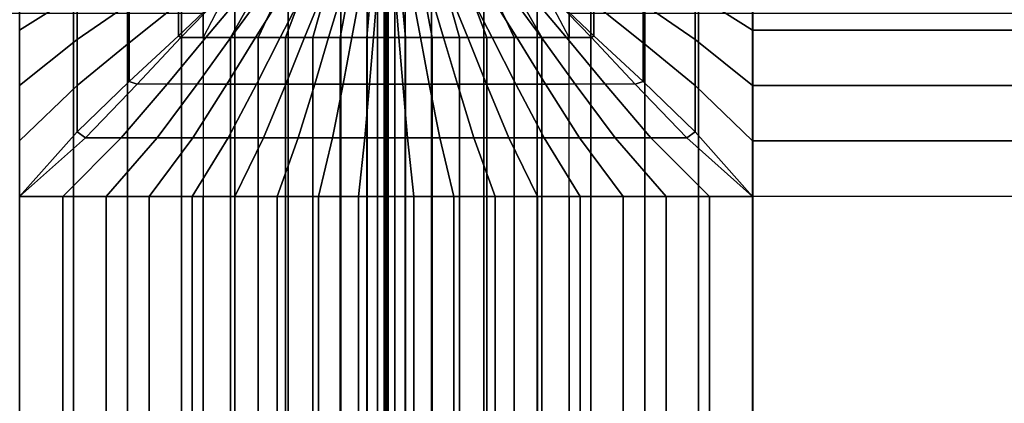
# Model space of a CAD drawing. Units: inches. Extents: x -82.3 to 0.2, y -46.6 to 0.
# Drawn here: x -32 to -15.9, y -18.5 to -12.2 of the extents above; entities that cross this region are included whole.
import ezdxf

# ---------------------------------------------------------------- set-up
doc = ezdxf.new("R2010")
doc.units = ezdxf.units.IN
doc.header["$MEASUREMENT"] = 0
doc.layers.add('SEAT-CUSHION', color=5, linetype='Continuous')
doc.layers.add('SEAT-SEAT', color=5, linetype='Continuous')

msp = doc.modelspace()

# ---------------------------------------------------------------- linework, layer by layer
at = {"layer": 'SEAT-CUSHION'}
for points in [[(-31.043, -11.065, 16.207), (-31.983, -11.508, 16.302), (-31.983, -12.404, 16.452), (-31.043, -11.808, 16.358)], [(-20.941, -11.808, 16.358), (-20.002, -12.404, 16.452), (-20.002, -11.508, 16.302), (-20.941, -11.065, 16.207)], [(-30.192, -11.345, 16.269), (-31.043, -11.808, 16.358), (-31.043, -12.558, 16.472), (-30.192, -11.974, 16.386)], [(-28.57, -11.305, 16.26), (-29.387, -11.969, 16.385), (-29.387, -12.495, 16.464), (-28.57, -11.718, 16.342)], [(-23.414, -11.718, 16.342), (-22.598, -12.495, 16.464), (-22.598, -11.969, 16.385), (-23.414, -11.305, 16.26)], [(-21.792, -11.974, 16.386), (-20.941, -12.558, 16.472), (-20.941, -11.808, 16.358), (-21.792, -11.345, 16.269)], [(-29.387, -11.445, 16.289), (-30.192, -11.974, 16.386), (-30.192, -12.608, 16.479), (-29.387, -11.969, 16.385)], [(-22.598, -11.969, 16.385), (-21.792, -12.608, 16.479), (-21.792, -11.974, 16.386), (-22.598, -11.445, 16.289)], [(-20.002, -11.508, 16.302), (-5.998, -11.508, 16.302), (-5.998, -12.404, 16.452), (-20.002, -12.404, 16.452)], [(-29.387, -12.495, 16.464), (-29.349, -12.522, 16.463), (-28.57, -11.718, 16.342), (-29.387, -12.495, 16.464)], [(-28.257, -11.713, 16.28), (-28.94, -12.522, 16.403), (-29.349, -12.522, 16.463), (-28.57, -11.718, 16.342)], [(-28.643, -11.868, 14.642), (-28.984, -12.522, 14.641), (-28.535, -12.522, 14.644), (-28.076, -11.713, 14.654)], [(-27.938, -11.713, 16.21), (-28.532, -12.522, 16.333), (-28.94, -12.522, 16.403), (-28.257, -11.713, 16.28)], [(-28.076, -11.713, 14.654), (-28.535, -12.522, 14.644), (-28.086, -12.522, 14.654), (-27.704, -11.713, 14.67)], [(-27.621, -11.713, 16.131), (-28.127, -12.522, 16.252), (-28.532, -12.522, 16.333), (-27.938, -11.713, 16.21)], [(-27.306, -11.713, 16.042), (-27.724, -12.522, 16.158), (-28.127, -12.522, 16.252), (-27.621, -11.713, 16.131)], [(-27.704, -11.713, 14.67), (-28.086, -12.522, 14.654), (-27.637, -12.522, 14.674), (-27.332, -11.713, 14.695)], [(-26.996, -11.713, 15.94), (-27.325, -12.522, 16.048), (-27.724, -12.522, 16.158), (-27.306, -11.713, 16.042)], [(-27.332, -11.713, 14.695), (-27.637, -12.522, 14.674), (-27.189, -12.522, 14.708), (-26.961, -11.713, 14.733)], [(-26.691, -11.713, 15.82), (-26.933, -12.522, 15.917), (-27.325, -12.522, 16.048), (-26.996, -11.713, 15.94)], [(-26.961, -11.713, 14.733), (-27.189, -12.522, 14.708), (-26.743, -12.522, 14.764), (-26.593, -11.713, 14.792)], [(-26.399, -11.713, 15.674), (-26.552, -12.522, 15.756), (-26.933, -12.522, 15.917), (-26.691, -11.713, 15.82)], [(-26.593, -11.713, 14.792), (-26.743, -12.522, 14.764), (-26.306, -12.522, 14.867), (-26.235, -11.713, 14.893)], [(-26.134, -11.713, 15.484), (-26.2, -12.522, 15.541), (-26.552, -12.522, 15.756), (-26.399, -11.713, 15.674)], [(-26.235, -11.713, 14.893), (-26.306, -12.522, 14.867), (-25.984, -12.522, 15.141), (-25.984, -11.713, 15.141)], [(-25.984, -11.713, 15.203), (-25.984, -12.522, 15.203), (-26.2, -12.522, 15.541), (-26.134, -11.713, 15.484)], [(-25.85, -11.713, 15.484), (-25.785, -12.522, 15.541), (-26, -12.522, 15.203), (-26, -11.713, 15.203)], [(-26, -11.713, 15.141), (-26, -12.522, 15.141), (-25.678, -12.522, 14.867), (-25.75, -11.713, 14.893)], [(-25.984, -12.522, 15.203), (-25.984, -12.522, 15.141), (-25.984, -11.713, 15.141), (-25.984, -11.713, 15.203)], [(-25.585, -11.713, 15.674), (-25.432, -12.522, 15.756), (-25.785, -12.522, 15.541), (-25.85, -11.713, 15.484)], [(-25.75, -11.713, 14.893), (-25.678, -12.522, 14.867), (-25.241, -12.522, 14.764), (-25.391, -11.713, 14.792)], [(-25.293, -11.713, 15.82), (-25.052, -12.522, 15.917), (-25.432, -12.522, 15.756), (-25.585, -11.713, 15.674)], [(-25.391, -11.713, 14.792), (-25.241, -12.522, 14.764), (-24.795, -12.522, 14.708), (-25.023, -11.713, 14.733)], [(-24.989, -11.713, 15.94), (-24.659, -12.522, 16.048), (-25.052, -12.522, 15.917), (-25.293, -11.713, 15.82)], [(-25.023, -11.713, 14.733), (-24.795, -12.522, 14.708), (-24.347, -12.522, 14.674), (-24.653, -11.713, 14.695)], [(-24.678, -11.713, 16.042), (-24.26, -12.522, 16.158), (-24.659, -12.522, 16.048), (-24.989, -11.713, 15.94)], [(-24.364, -11.713, 16.131), (-23.858, -12.522, 16.252), (-24.26, -12.522, 16.158), (-24.678, -11.713, 16.042)], [(-24.653, -11.713, 14.695), (-24.347, -12.522, 14.674), (-23.899, -12.522, 14.654), (-24.281, -11.713, 14.67)], [(-24.046, -11.713, 16.21), (-23.452, -12.522, 16.333), (-23.858, -12.522, 16.252), (-24.364, -11.713, 16.131)], [(-24.281, -11.713, 14.67), (-23.899, -12.522, 14.654), (-23.449, -12.522, 14.644), (-23.908, -11.713, 14.654)], [(-23.727, -11.713, 16.28), (-23.044, -12.522, 16.403), (-23.452, -12.522, 16.333), (-24.046, -11.713, 16.21)], [(-23.908, -11.713, 14.654), (-23.449, -12.522, 14.644), (-23, -12.522, 14.641), (-23.342, -11.868, 14.642)], [(-23.414, -11.718, 16.342), (-22.635, -12.522, 16.463), (-23.044, -12.522, 16.403), (-23.727, -11.713, 16.28)], [(-22.598, -12.495, 16.464), (-23.414, -11.718, 16.342), (-22.635, -12.522, 16.463), (-22.598, -12.495, 16.464)], [(-31.043, -11.808, 16.358), (-31.983, -12.404, 16.452), (-31.983, -13.307, 16.556), (-31.043, -12.558, 16.472)], [(-28.643, -11.868, 14.642), (-28.984, -12.522, 14.641), (-28.984, -12.125, 14.641), (-28.643, -11.868, 14.642)], [(-23.342, -11.868, 14.642), (-23, -12.125, 14.641), (-23, -12.522, 14.641), (-23.342, -11.868, 14.642)], [(-20.941, -12.558, 16.472), (-20.002, -13.307, 16.556), (-20.002, -12.404, 16.452), (-20.941, -11.808, 16.358)], [(-30.192, -11.974, 16.386), (-31.043, -12.558, 16.472), (-31.043, -13.311, 16.556), (-30.192, -12.608, 16.479)], [(-29.387, -11.969, 16.385), (-30.192, -12.608, 16.479), (-30.192, -13.244, 16.55), (-29.387, -12.495, 16.464)], [(-22.598, -12.495, 16.464), (-21.792, -13.244, 16.55), (-21.792, -12.608, 16.479), (-22.598, -11.969, 16.385)], [(-21.792, -12.608, 16.479), (-20.941, -13.311, 16.556), (-20.941, -12.558, 16.472), (-21.792, -11.974, 16.386)], [(-48.984, -29.375, 14.641), (-48.984, -12.125, 14.641), (-28.984, -12.125, 14.641), (-28.984, -29.375, 14.641)], [(-23, -29.375, 14.641), (-23, -12.125, 14.641), (-3, -12.125, 14.641), (-3, -29.375, 14.641)], [(-30.192, -13.244, 16.55), (-30.062, -13.289, 16.546), (-29.349, -12.522, 16.463), (-29.387, -12.495, 16.464)], [(-28.94, -12.522, 16.403), (-29.572, -13.289, 16.492), (-30.062, -13.289, 16.546), (-29.349, -12.522, 16.463)], [(-28.532, -12.522, 16.333), (-29.083, -13.289, 16.425), (-29.572, -13.289, 16.492), (-28.94, -12.522, 16.403)], [(-28.127, -12.522, 16.252), (-28.596, -13.289, 16.345), (-29.083, -13.289, 16.425), (-28.532, -12.522, 16.333)], [(-28.984, -12.522, 14.641), (-28.984, -13.288, 14.641), (-28.535, -13.288, 14.644), (-28.535, -12.522, 14.644)], [(-27.724, -12.522, 16.158), (-28.112, -13.289, 16.249), (-28.596, -13.289, 16.345), (-28.127, -12.522, 16.252)], [(-28.535, -12.522, 14.644), (-28.535, -13.288, 14.644), (-28.086, -13.288, 14.654), (-28.086, -12.522, 14.654)], [(-27.325, -12.522, 16.048), (-27.632, -13.289, 16.134), (-28.112, -13.289, 16.249), (-27.724, -12.522, 16.158)], [(-28.086, -12.522, 14.654), (-28.086, -13.288, 14.654), (-27.637, -13.288, 14.674), (-27.637, -12.522, 14.674)], [(-27.637, -12.522, 14.674), (-27.637, -13.288, 14.674), (-27.189, -13.288, 14.708), (-27.189, -12.522, 14.708)], [(-26.933, -12.522, 15.917), (-27.159, -13.289, 15.996), (-27.632, -13.289, 16.134), (-27.325, -12.522, 16.048)], [(-27.189, -12.522, 14.708), (-27.189, -13.288, 14.708), (-26.743, -13.288, 14.764), (-26.743, -12.522, 14.764)], [(-26.552, -12.522, 15.756), (-26.697, -13.289, 15.822), (-27.159, -13.289, 15.996), (-26.933, -12.522, 15.917)], [(-26.743, -12.522, 14.764), (-26.743, -13.288, 14.764), (-26.306, -13.288, 14.867), (-26.306, -12.522, 14.867)], [(-26.2, -12.522, 15.541), (-26.263, -13.289, 15.588), (-26.697, -13.289, 15.822), (-26.552, -12.522, 15.756)], [(-26.306, -12.522, 14.867), (-26.306, -13.288, 14.867), (-25.984, -13.288, 15.141), (-25.984, -12.522, 15.141)], [(-25.984, -12.522, 15.203), (-25.984, -13.289, 15.203), (-26.263, -13.289, 15.588), (-26.2, -12.522, 15.541)], [(-25.785, -12.522, 15.541), (-25.721, -13.289, 15.588), (-26, -13.289, 15.203), (-26, -12.522, 15.203)], [(-26, -12.522, 15.141), (-26, -13.288, 15.141), (-25.678, -13.288, 14.867), (-25.678, -12.522, 14.867)], [(-25.984, -13.289, 15.203), (-25.984, -13.288, 15.141), (-25.984, -12.522, 15.141), (-25.984, -12.522, 15.203)], [(-25.432, -12.522, 15.756), (-25.287, -13.289, 15.822), (-25.721, -13.289, 15.588), (-25.785, -12.522, 15.541)], [(-25.678, -12.522, 14.867), (-25.678, -13.288, 14.867), (-25.241, -13.288, 14.764), (-25.241, -12.522, 14.764)], [(-25.052, -12.522, 15.917), (-24.826, -13.289, 15.996), (-25.287, -13.289, 15.822), (-25.432, -12.522, 15.756)], [(-25.241, -12.522, 14.764), (-25.241, -13.288, 14.764), (-24.795, -13.288, 14.708), (-24.795, -12.522, 14.708)], [(-24.659, -12.522, 16.048), (-24.352, -13.289, 16.134), (-24.826, -13.289, 15.996), (-25.052, -12.522, 15.917)], [(-24.795, -12.522, 14.708), (-24.795, -13.288, 14.708), (-24.347, -13.288, 14.674), (-24.347, -12.522, 14.674)], [(-24.26, -12.522, 16.158), (-23.872, -13.289, 16.249), (-24.352, -13.289, 16.134), (-24.659, -12.522, 16.048)], [(-24.347, -12.522, 14.674), (-24.347, -13.288, 14.674), (-23.899, -13.288, 14.654), (-23.899, -12.522, 14.654)], [(-23.858, -12.522, 16.252), (-23.388, -13.289, 16.345), (-23.872, -13.289, 16.249), (-24.26, -12.522, 16.158)], [(-23.899, -12.522, 14.654), (-23.899, -13.288, 14.654), (-23.449, -13.288, 14.644), (-23.449, -12.522, 14.644)], [(-23.452, -12.522, 16.333), (-22.902, -13.289, 16.425), (-23.388, -13.289, 16.345), (-23.858, -12.522, 16.252)], [(-23.044, -12.522, 16.403), (-22.413, -13.289, 16.492), (-22.902, -13.289, 16.425), (-23.452, -12.522, 16.333)], [(-23.449, -12.522, 14.644), (-23.449, -13.288, 14.644), (-23, -13.288, 14.641), (-23, -12.522, 14.641)], [(-22.635, -12.522, 16.463), (-21.922, -13.289, 16.546), (-22.413, -13.289, 16.492), (-23.044, -12.522, 16.403)], [(-22.598, -12.495, 16.464), (-22.635, -12.522, 16.463), (-21.922, -13.289, 16.546), (-21.792, -13.244, 16.55)], [(-20.002, -12.404, 16.452), (-5.998, -12.404, 16.452), (-5.998, -13.307, 16.556), (-20.002, -13.307, 16.556)], [(-31.043, -12.558, 16.472), (-31.983, -13.307, 16.556), (-31.983, -14.214, 16.619), (-31.043, -13.311, 16.556)], [(-30.192, -12.608, 16.479), (-31.043, -13.311, 16.556), (-31.043, -14.067, 16.611), (-30.192, -13.244, 16.55)], [(-21.792, -13.244, 16.55), (-20.941, -14.067, 16.611), (-20.941, -13.311, 16.556), (-21.792, -12.608, 16.479)], [(-20.941, -13.311, 16.556), (-20.002, -14.214, 16.619), (-20.002, -13.307, 16.556), (-20.941, -12.558, 16.472)], [(-31.043, -13.311, 16.556), (-31.983, -14.214, 16.619), (-31.983, -15.123, 16.641), (-31.043, -14.067, 16.611)], [(-31.043, -14.067, 16.611), (-30.907, -14.165, 16.61), (-30.062, -13.289, 16.546), (-30.192, -13.244, 16.55)], [(-30.062, -13.289, 16.546), (-30.907, -14.165, 16.61), (-30.321, -14.165, 16.569), (-29.572, -13.289, 16.492)], [(-29.572, -13.289, 16.492), (-30.321, -14.165, 16.569), (-29.736, -14.165, 16.511), (-29.083, -13.289, 16.425)], [(-29.083, -13.289, 16.425), (-29.736, -14.165, 16.511), (-29.154, -14.165, 16.436), (-28.596, -13.289, 16.345)], [(-28.596, -13.289, 16.345), (-29.154, -14.165, 16.436), (-28.574, -14.165, 16.341), (-28.112, -13.289, 16.249)], [(-28.984, -13.288, 14.641), (-28.984, -14.165, 14.641), (-28.535, -14.165, 14.644), (-28.535, -13.288, 14.644)], [(-28.112, -13.289, 16.249), (-28.574, -14.165, 16.341), (-27.998, -14.165, 16.224), (-27.632, -13.289, 16.134)], [(-28.535, -13.288, 14.644), (-28.535, -14.165, 14.644), (-28.086, -14.165, 14.654), (-28.086, -13.288, 14.654)], [(-28.086, -13.288, 14.654), (-28.086, -14.165, 14.654), (-27.637, -14.165, 14.674), (-27.637, -13.288, 14.674)], [(-27.632, -13.289, 16.134), (-27.998, -14.165, 16.224), (-27.429, -14.165, 16.079), (-27.159, -13.289, 15.996)], [(-27.637, -13.288, 14.674), (-27.637, -14.165, 14.674), (-27.189, -14.165, 14.708), (-27.189, -13.288, 14.708)], [(-27.159, -13.289, 15.996), (-27.429, -14.165, 16.079), (-26.871, -14.165, 15.894), (-26.697, -13.289, 15.822)], [(-27.189, -13.288, 14.708), (-27.189, -14.165, 14.708), (-26.743, -14.165, 14.764), (-26.743, -13.288, 14.764)], [(-26.697, -13.289, 15.822), (-26.871, -14.165, 15.894), (-26.342, -14.165, 15.64), (-26.263, -13.289, 15.588)], [(-26.743, -13.288, 14.764), (-26.743, -14.165, 14.764), (-26.306, -14.165, 14.867), (-26.306, -13.288, 14.867)], [(-26.263, -13.289, 15.588), (-26.342, -14.165, 15.64), (-25.984, -14.165, 15.203), (-25.984, -13.289, 15.203)], [(-26.306, -13.288, 14.867), (-26.306, -14.165, 14.867), (-25.984, -14.165, 15.141), (-25.984, -13.288, 15.141)], [(-26, -13.288, 15.141), (-26, -14.165, 15.141), (-25.678, -14.165, 14.867), (-25.678, -13.288, 14.867)], [(-26, -13.289, 15.203), (-26, -14.165, 15.203), (-25.642, -14.165, 15.64), (-25.721, -13.289, 15.588)], [(-25.984, -14.165, 15.203), (-25.984, -14.165, 15.141), (-25.984, -13.288, 15.141), (-25.984, -13.289, 15.203)], [(-25.721, -13.289, 15.588), (-25.642, -14.165, 15.64), (-25.113, -14.165, 15.894), (-25.287, -13.289, 15.822)], [(-25.678, -13.288, 14.867), (-25.678, -14.165, 14.867), (-25.241, -14.165, 14.764), (-25.241, -13.288, 14.764)], [(-25.287, -13.289, 15.822), (-25.113, -14.165, 15.894), (-24.556, -14.165, 16.079), (-24.826, -13.289, 15.996)], [(-25.241, -13.288, 14.764), (-25.241, -14.165, 14.764), (-24.795, -14.165, 14.708), (-24.795, -13.288, 14.708)], [(-24.826, -13.289, 15.996), (-24.556, -14.165, 16.079), (-23.986, -14.165, 16.224), (-24.352, -13.289, 16.134)], [(-24.795, -13.288, 14.708), (-24.795, -14.165, 14.708), (-24.347, -14.165, 14.674), (-24.347, -13.288, 14.674)], [(-24.352, -13.289, 16.134), (-23.986, -14.165, 16.224), (-23.41, -14.165, 16.341), (-23.872, -13.289, 16.249)], [(-24.347, -13.288, 14.674), (-24.347, -14.165, 14.674), (-23.899, -14.165, 14.654), (-23.899, -13.288, 14.654)], [(-23.899, -13.288, 14.654), (-23.899, -14.165, 14.654), (-23.449, -14.165, 14.644), (-23.449, -13.288, 14.644)], [(-23.872, -13.289, 16.249), (-23.41, -14.165, 16.341), (-22.831, -14.165, 16.436), (-23.388, -13.289, 16.345)], [(-23.449, -13.288, 14.644), (-23.449, -14.165, 14.644), (-23, -14.165, 14.641), (-23, -13.288, 14.641)], [(-23.388, -13.289, 16.345), (-22.831, -14.165, 16.436), (-22.248, -14.165, 16.511), (-22.902, -13.289, 16.425)], [(-22.902, -13.289, 16.425), (-22.248, -14.165, 16.511), (-21.663, -14.165, 16.569), (-22.413, -13.289, 16.492)], [(-22.413, -13.289, 16.492), (-21.663, -14.165, 16.569), (-21.077, -14.165, 16.61), (-21.922, -13.289, 16.546)], [(-21.792, -13.244, 16.55), (-21.922, -13.289, 16.546), (-21.077, -14.165, 16.61), (-20.941, -14.067, 16.611)], [(-20.941, -14.067, 16.611), (-20.002, -15.123, 16.641), (-20.002, -14.214, 16.619), (-20.941, -13.311, 16.556)], [(-20.002, -13.307, 16.556), (-5.998, -13.307, 16.556), (-5.998, -14.214, 16.619), (-20.002, -14.214, 16.619)], [(-30.907, -14.165, 16.61), (-31.984, -15.125, 16.641), (-31.277, -15.125, 16.627), (-30.321, -14.165, 16.569)], [(-31.043, -14.067, 16.611), (-31.983, -15.123, 16.641), (-30.907, -14.165, 16.61), (-31.043, -14.067, 16.611)], [(-30.321, -14.165, 16.569), (-31.277, -15.125, 16.627), (-30.571, -15.125, 16.589), (-29.736, -14.165, 16.511)], [(-29.736, -14.165, 16.511), (-30.571, -15.125, 16.589), (-29.866, -15.125, 16.526), (-29.154, -14.165, 16.436)], [(-29.154, -14.165, 16.436), (-29.866, -15.125, 16.526), (-29.165, -15.125, 16.437), (-28.574, -14.165, 16.341)], [(-28.574, -14.165, 16.341), (-29.165, -15.125, 16.437), (-28.467, -15.125, 16.321), (-27.998, -14.165, 16.224)], [(-28.984, -14.165, 14.641), (-28.984, -15.125, 14.641), (-28.535, -15.125, 14.644), (-28.535, -14.165, 14.644)], [(-28.535, -14.165, 14.644), (-28.535, -15.125, 14.644), (-28.086, -15.125, 14.654), (-28.086, -14.165, 14.654)], [(-27.998, -14.165, 16.224), (-28.467, -15.125, 16.321), (-27.776, -15.125, 16.171), (-27.429, -14.165, 16.079)], [(-28.086, -14.165, 14.654), (-28.086, -15.125, 14.654), (-27.637, -15.125, 14.674), (-27.637, -14.165, 14.674)], [(-27.429, -14.165, 16.079), (-27.776, -15.125, 16.171), (-27.096, -15.125, 15.975), (-26.871, -14.165, 15.894)], [(-27.637, -14.165, 14.674), (-27.637, -15.125, 14.674), (-27.189, -15.125, 14.708), (-27.189, -14.165, 14.708)], [(-27.189, -14.165, 14.708), (-27.189, -15.125, 14.708), (-26.743, -15.125, 14.764), (-26.743, -14.165, 14.764)], [(-26.871, -14.165, 15.894), (-27.096, -15.125, 15.975), (-26.445, -15.125, 15.701), (-26.342, -14.165, 15.64)], [(-26.743, -14.165, 14.764), (-26.743, -15.125, 14.764), (-26.306, -15.125, 14.867), (-26.306, -14.165, 14.867)], [(-26.342, -14.165, 15.64), (-26.445, -15.125, 15.701), (-25.984, -15.125, 15.203), (-25.984, -14.165, 15.203)], [(-26.306, -14.165, 14.867), (-26.306, -15.125, 14.867), (-25.984, -15.125, 15.141), (-25.984, -14.165, 15.141)], [(-26, -14.165, 15.203), (-26, -15.125, 15.203), (-25.539, -15.125, 15.701), (-25.642, -14.165, 15.64)], [(-26, -14.165, 15.141), (-26, -15.125, 15.141), (-25.678, -15.125, 14.867), (-25.678, -14.165, 14.867)], [(-25.984, -15.125, 15.203), (-25.984, -15.125, 15.141), (-25.984, -14.165, 15.141), (-25.984, -14.165, 15.203)], [(-25.678, -14.165, 14.867), (-25.678, -15.125, 14.867), (-25.241, -15.125, 14.764), (-25.241, -14.165, 14.764)], [(-25.642, -14.165, 15.64), (-25.539, -15.125, 15.701), (-24.888, -15.125, 15.975), (-25.113, -14.165, 15.894)], [(-25.241, -14.165, 14.764), (-25.241, -15.125, 14.764), (-24.795, -15.125, 14.708), (-24.795, -14.165, 14.708)], [(-25.113, -14.165, 15.894), (-24.888, -15.125, 15.975), (-24.209, -15.125, 16.171), (-24.556, -14.165, 16.079)], [(-24.795, -14.165, 14.708), (-24.795, -15.125, 14.708), (-24.347, -15.125, 14.674), (-24.347, -14.165, 14.674)], [(-24.556, -14.165, 16.079), (-24.209, -15.125, 16.171), (-23.517, -15.125, 16.321), (-23.986, -14.165, 16.224)], [(-24.347, -14.165, 14.674), (-24.347, -15.125, 14.674), (-23.899, -15.125, 14.654), (-23.899, -14.165, 14.654)], [(-23.986, -14.165, 16.224), (-23.517, -15.125, 16.321), (-22.82, -15.125, 16.437), (-23.41, -14.165, 16.341)], [(-23.899, -14.165, 14.654), (-23.899, -15.125, 14.654), (-23.449, -15.125, 14.644), (-23.449, -14.165, 14.644)], [(-23.449, -14.165, 14.644), (-23.449, -15.125, 14.644), (-23, -15.125, 14.641), (-23, -14.165, 14.641)], [(-23.41, -14.165, 16.341), (-22.82, -15.125, 16.437), (-22.118, -15.125, 16.526), (-22.831, -14.165, 16.436)], [(-22.831, -14.165, 16.436), (-22.118, -15.125, 16.526), (-21.413, -15.125, 16.589), (-22.248, -14.165, 16.511)], [(-22.248, -14.165, 16.511), (-21.413, -15.125, 16.589), (-20.707, -15.125, 16.627), (-21.663, -14.165, 16.569)], [(-21.663, -14.165, 16.569), (-20.707, -15.125, 16.627), (-20.002, -15.123, 16.641), (-21.077, -14.165, 16.61)], [(-20.941, -14.067, 16.611), (-21.077, -14.165, 16.61), (-20.002, -15.123, 16.641), (-20.941, -14.067, 16.611)], [(-20.002, -14.214, 16.619), (-5.998, -14.214, 16.619), (-5.998, -15.123, 16.641), (-20.002, -15.123, 16.641)], [(-31.984, -26.375, 16.641), (-31.277, -26.375, 16.627), (-31.277, -15.125, 16.627), (-31.983, -15.123, 16.641)], [(-31.277, -26.375, 16.627), (-30.571, -26.375, 16.589), (-30.571, -15.125, 16.589), (-31.277, -15.125, 16.627)], [(-30.571, -26.375, 16.589), (-29.866, -26.375, 16.526), (-29.866, -15.125, 16.526), (-30.571, -15.125, 16.589)], [(-29.866, -26.375, 16.526), (-29.165, -26.375, 16.437), (-29.165, -15.125, 16.437), (-29.866, -15.125, 16.526)], [(-29.165, -26.375, 16.437), (-28.467, -26.375, 16.321), (-28.467, -15.125, 16.321), (-29.165, -15.125, 16.437)], [(-28.984, -26.375, 14.641), (-28.984, -15.125, 14.641), (-28.535, -15.125, 14.644), (-28.535, -26.375, 14.644)], [(-28.535, -26.375, 14.644), (-28.535, -15.125, 14.644), (-28.086, -15.125, 14.654), (-28.086, -26.375, 14.654)], [(-28.467, -26.375, 16.321), (-27.776, -26.375, 16.171), (-27.776, -15.125, 16.171), (-28.467, -15.125, 16.321)], [(-28.086, -26.375, 14.654), (-28.086, -15.125, 14.654), (-27.637, -15.125, 14.674), (-27.637, -26.375, 14.674)], [(-27.776, -26.375, 16.171), (-27.096, -26.375, 15.975), (-27.096, -15.125, 15.975), (-27.776, -15.125, 16.171)], [(-27.189, -26.375, 14.708), (-27.637, -26.375, 14.674), (-27.637, -15.125, 14.674), (-27.189, -15.125, 14.708)], [(-27.189, -26.375, 14.708), (-27.189, -15.125, 14.708), (-26.743, -15.125, 14.764), (-26.743, -26.375, 14.764)], [(-27.096, -26.375, 15.975), (-26.445, -26.375, 15.701), (-26.445, -15.125, 15.701), (-27.096, -15.125, 15.975)], [(-26.743, -26.375, 14.764), (-26.743, -15.125, 14.764), (-26.306, -15.125, 14.867), (-26.306, -26.375, 14.867)], [(-26.445, -26.375, 15.701), (-25.984, -26.375, 15.203), (-25.984, -15.125, 15.203), (-26.445, -15.125, 15.701)], [(-25.984, -26.375, 15.141), (-26.306, -26.375, 14.867), (-26.306, -15.125, 14.867), (-25.984, -15.125, 15.141)], [(-25.539, -15.125, 15.701), (-26, -15.125, 15.203), (-26, -26.375, 15.203), (-25.539, -26.375, 15.701)], [(-26, -15.125, 15.141), (-25.678, -15.125, 14.867), (-25.678, -26.375, 14.867), (-26, -26.375, 15.141)], [(-25.984, -26.375, 15.203), (-25.984, -26.375, 15.141), (-25.984, -15.125, 15.141), (-25.984, -15.125, 15.203)], [(-25.678, -26.375, 14.867), (-25.678, -15.125, 14.867), (-25.241, -15.125, 14.764), (-25.241, -26.375, 14.764)], [(-24.888, -15.125, 15.975), (-25.539, -15.125, 15.701), (-25.539, -26.375, 15.701), (-24.888, -26.375, 15.975)], [(-25.241, -26.375, 14.764), (-25.241, -15.125, 14.764), (-24.795, -15.125, 14.708), (-24.795, -26.375, 14.708)], [(-24.209, -15.125, 16.171), (-24.888, -15.125, 15.975), (-24.888, -26.375, 15.975), (-24.209, -26.375, 16.171)], [(-24.795, -15.125, 14.708), (-24.347, -15.125, 14.674), (-24.347, -26.375, 14.674), (-24.795, -26.375, 14.708)], [(-24.347, -26.375, 14.674), (-24.347, -15.125, 14.674), (-23.899, -15.125, 14.654), (-23.899, -26.375, 14.654)], [(-23.517, -15.125, 16.321), (-24.209, -15.125, 16.171), (-24.209, -26.375, 16.171), (-23.517, -26.375, 16.321)], [(-23.899, -26.375, 14.654), (-23.899, -15.125, 14.654), (-23.449, -15.125, 14.644), (-23.449, -26.375, 14.644)], [(-22.82, -15.125, 16.437), (-23.517, -15.125, 16.321), (-23.517, -26.375, 16.321), (-22.82, -26.375, 16.437)], [(-23.449, -26.375, 14.644), (-23.449, -15.125, 14.644), (-23, -15.125, 14.641), (-23, -26.375, 14.641)], [(-22.118, -15.125, 16.526), (-22.82, -15.125, 16.437), (-22.82, -26.375, 16.437), (-22.118, -26.375, 16.526)], [(-21.413, -15.125, 16.589), (-22.118, -15.125, 16.526), (-22.118, -26.375, 16.526), (-21.413, -26.375, 16.589)], [(-20.707, -15.125, 16.627), (-21.413, -15.125, 16.589), (-21.413, -26.375, 16.589), (-20.707, -26.375, 16.627)], [(-20.002, -15.123, 16.641), (-20.707, -15.125, 16.627), (-20.707, -26.375, 16.627), (-20.002, -26.377, 16.641)], [(-20.002, -15.123, 16.641), (-20.002, -26.377, 16.641), (-6, -26.375, 16.641), (-5.998, -15.123, 16.641)]]:
    msp.add_3dface(points, dxfattribs=at)
at = {"layer": 'SEAT-SEAT'}
for points, invisible_edges in [([(-51.484, -4.317, 7.785), (-26.301, -31.75, 7.785), (-26.484, -31.933, 7.785), (-51.667, -4.5, 7.785)], 5), ([(-26.301, -4.5, 7.785), (-26.301, -4.5, 7.785), (-26.301, -31.75, 7.785), (-51.484, -4.317, 7.785)], 4), ([(-25.5, -4.317, 7.785), (-0.317, -31.75, 7.785), (-0.5, -31.933, 7.785), (-25.683, -4.5, 7.785)], 5), ([(-0.317, -4.5, 7.785), (-0.317, -4.5, 7.785), (-0.317, -31.75, 7.785), (-25.5, -4.317, 7.785)], 4), ([(-26.484, -31.933, 7.785), (-51.667, -31.75, 7.785), (-51.667, -4.5, 7.785), (-26.484, -31.933, 7.785)], 4), ([(-0.5, -31.933, 7.785), (-25.683, -31.75, 7.785), (-25.683, -4.5, 7.785), (-0.5, -31.933, 7.785)], 4)]:
    msp.add_3dface(points, dxfattribs=dict(at, invisible_edges=invisible_edges))
for points in [[(-26.135, -31.75, 7.892), (-26.301, -31.75, 7.785), (-26.301, -4.5, 7.785), (-26.135, -4.5, 7.892)], [(-26.023, -31.75, 8.056), (-26.135, -31.75, 7.892), (-26.135, -4.5, 7.892), (-26.023, -4.5, 8.056)], [(-25.984, -31.75, 8.25), (-26.023, -31.75, 8.056), (-26.023, -4.5, 8.056), (-25.984, -4.5, 8.25)], [(-25.998, -4.5, 13.772), (-26, -4.5, 13.75), (-26, -31.75, 13.75), (-25.998, -31.75, 13.772)], [(-26, -4.5, 8.25), (-25.961, -4.5, 8.056), (-25.961, -31.75, 8.056), (-26, -31.75, 8.25)], [(-25.999, -31.75, 13.772), (-25.997, -31.75, 13.75), (-25.997, -4.5, 13.75), (-25.999, -4.5, 13.772)], [(-25.997, -31.75, 13.75), (-25.997, -31.75, 8.25), (-25.997, -4.5, 8.25), (-25.997, -4.5, 13.75)], [(-25.986, -31.75, 13.772), (-25.984, -31.75, 13.75), (-25.984, -4.5, 13.75), (-25.986, -4.5, 13.772)], [(-25.984, -31.75, 13.75), (-25.984, -31.75, 8.25), (-25.984, -4.5, 8.25), (-25.984, -4.5, 13.75)], [(-25.961, -4.5, 8.056), (-25.849, -4.5, 7.892), (-25.849, -31.75, 7.892), (-25.961, -31.75, 8.056)], [(-25.849, -4.5, 7.892), (-25.683, -4.5, 7.785), (-25.683, -31.75, 7.785), (-25.849, -31.75, 7.892)], [(-31.102, -10, 14.736), (-31.102, -26.25, 14.736), (-31.984, -26.25, 14.75), (-31.984, -10, 14.75)], [(-30.22, -10, 14.694), (-30.22, -26.25, 14.694), (-31.102, -26.25, 14.736), (-31.102, -10, 14.736)], [(-29.34, -10, 14.626), (-29.34, -26.25, 14.626), (-30.22, -26.25, 14.694), (-30.22, -10, 14.694)], [(-28.463, -10, 14.527), (-28.463, -26.25, 14.527), (-29.34, -26.25, 14.626), (-29.34, -10, 14.626)], [(-27.592, -10, 14.39), (-27.592, -26.25, 14.39), (-28.463, -26.25, 14.527), (-28.463, -10, 14.527)], [(-26.732, -10, 14.191), (-26.732, -26.25, 14.191), (-27.592, -26.25, 14.39), (-27.592, -10, 14.39)], [(-25.986, -10, 13.772), (-25.986, -26.25, 13.772), (-26.732, -26.25, 14.191), (-26.732, -10, 14.191)], [(-25.998, -10, 13.772), (-25.998, -26.25, 13.772), (-25.252, -26.25, 14.191), (-25.252, -10, 14.191)], [(-25.252, -10, 14.191), (-25.252, -26.25, 14.191), (-24.393, -26.25, 14.39), (-24.393, -10, 14.39)], [(-24.393, -10, 14.39), (-24.393, -26.25, 14.39), (-23.521, -26.25, 14.527), (-23.521, -10, 14.527)], [(-23.521, -10, 14.527), (-23.521, -26.25, 14.527), (-22.644, -26.25, 14.626), (-22.644, -10, 14.626)], [(-22.644, -10, 14.626), (-22.644, -26.25, 14.626), (-21.764, -26.25, 14.694), (-21.764, -10, 14.694)], [(-21.764, -10, 14.694), (-21.764, -26.25, 14.694), (-20.883, -26.25, 14.736), (-20.883, -10, 14.736)], [(-20.883, -10, 14.736), (-20.883, -26.25, 14.736), (-20, -26.25, 14.75), (-20, -10, 14.75)], [(-20, -10, 14.75), (-20, -26.25, 14.75), (-6, -26.25, 14.75), (-6, -10, 14.75)]]:
    msp.add_3dface(points, dxfattribs=at)

doc.saveas('drawing.dxf')
